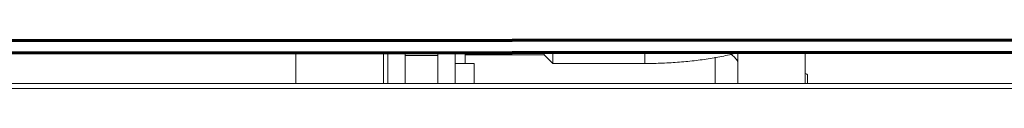
# Model space of a CAD drawing. Units: millimetres. Extents: x 342 to 676, y -20 to 218.
# Drawn here: x 496 to 503, y 72 to 72 of the extents above; entities that cross this region are included whole.
import ezdxf

# ---------------------------------------------------------------- set-up
doc = ezdxf.new("R2010")
doc.units = ezdxf.units.MM
doc.layers.add('1', color=7, linetype='Continuous', true_color=0xffffff)

msp = doc.modelspace()

# ---------------------------------------------------------------- linework, layer by layer
at = {"layer": '1', "color": 3, "linetype": 'Continuous', "lineweight": 70}
for p, q in [((466.523068, 72.38475), (506.213038, 72.419386)), ((506.213066, 72.332778), (466.523096, 72.298142))]:
    msp.add_line(p, q, dxfattribs=at)
at = {"layer": '1', "color": 3, "linetype": 'Continuous', "lineweight": 18}
for p, q in [((498.178755, 72.325735), (498.178755, 72.116844)), ((498.778755, 72.116916), (498.778755, 72.326299)), ((498.808762, 72.116898), (498.808762, 72.326272)), ((498.928755, 72.32638), (498.928755, 72.116898)), ((498.928755, 72.309028), (499.150755, 72.309028)), ((499.150755, 72.326602), (499.150755, 72.116888)), ((499.270755, 72.326712), (499.270755, 72.116888)), ((499.340093, 72.326789), (499.340093, 72.254466)), ((499.445706, 72.314116), (499.445706, 72.326878)), ((501.052755, 72.298027), (501.052755, 72.116906)), ((501.208277, 72.328415), (501.208277, 72.116917)), ((501.670277, 72.116917), (501.670277, 72.328814)), ((499.400093, 72.254465), (499.270588, 72.254465)), ((499.400093, 72.179137), (499.400093, 72.254465)), ((499.400093, 72.116904), (499.400093, 72.179137)), ((501.685811, 72.116909), (501.685811, 72.17377))]:
    msp.add_line(p, q, dxfattribs=at)
at = {"layer": '1', "color": 72, "linetype": 'Continuous', "lineweight": 18}
for p, q in [((499.340097, 72.313713), (499.880093, 72.313713)), ((499.880093, 72.313713), (499.880093, 72.327246)), ((499.880093, 72.313713), (499.940093, 72.253713)), ((499.940093, 72.327298), (499.940093, 72.253713)), ((500.570093, 72.253713), (500.570093, 72.327847)), ((499.940093, 72.253713), (500.570093, 72.253713))]:
    msp.add_line(p, q, dxfattribs=at)
at = {"layer": '1', "color": 3, "linetype": 'Continuous', "lineweight": 13}
for p, q in [((506.242755, 72.116909), (454.822755, 72.116909)), ((506.242755, 72.115631), (454.822755, 72.115631)), ((506.242755, 72.081442), (454.822755, 72.081442))]:
    msp.add_line(p, q, dxfattribs=at)
at = {"layer": '1', "color": 3, "linetype": 'Continuous', "lineweight": 18}
for centre, major_axis, ratio, start_param, end_param in [((501.052755, 72.18103), (0.18, 0), 0.94300008, 0.52761374, 0.94257592), ((501.631811, 72.17377), (-0.054, 0), 0.30901699, 3.14161405, 3.91955085)]:
    msp.add_ellipse(centre, major_axis=major_axis, ratio=ratio, start_param=start_param, end_param=end_param, dxfattribs=at)
at = {"layer": '1', "color": 72, "linetype": 'Continuous', "lineweight": 18}
msp.add_open_spline([(500.570093, 72.253713), (500.590922, 72.253714), (500.651108, 72.254318), (500.750488, 72.25823), (500.866221, 72.267372), (500.97861, 72.280995), (501.086531, 72.299117), (501.163822, 72.31625), (501.205312, 72.327099), (501.214222, 72.329512)], degree=3, knots=[0, 0, 0, 0, 0.08985337, 0.26037909, 0.43131163, 0.60304185, 0.77614213, 0.95138801, 1, 1, 1, 1], dxfattribs=at)

doc.saveas('drawing.dxf')
